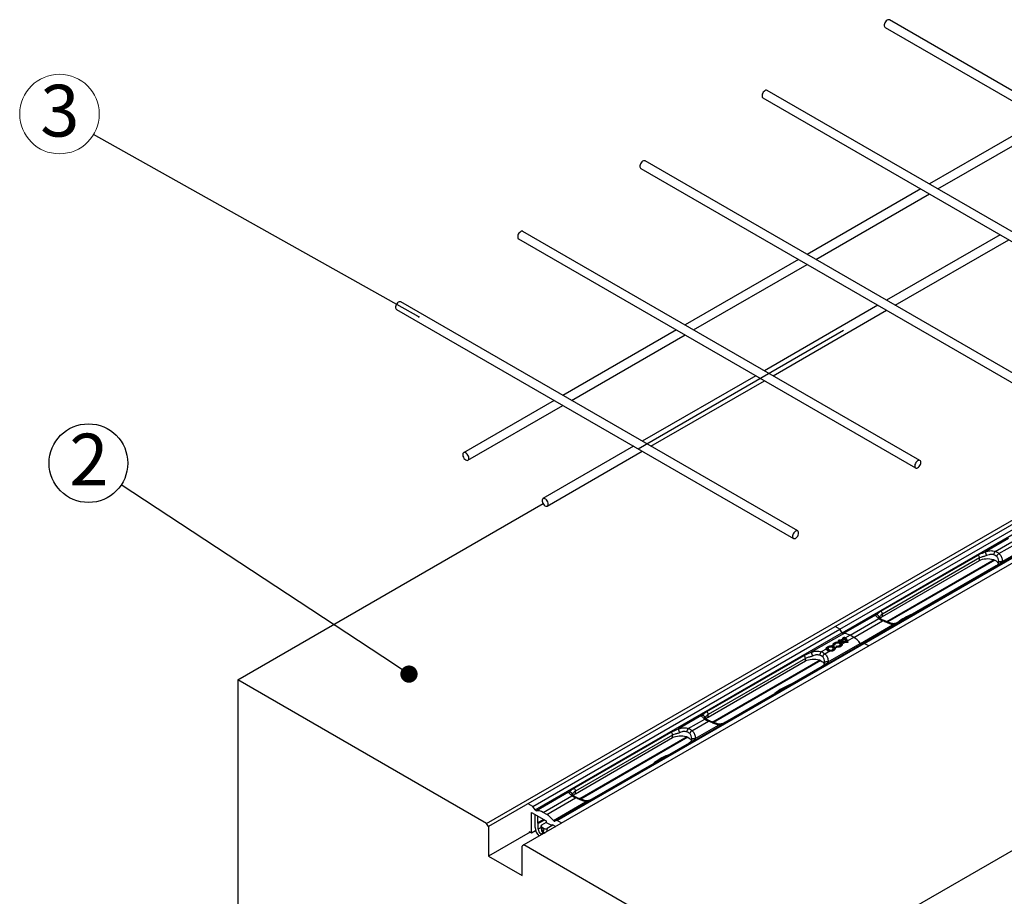
# Model space of a CAD drawing. Units: millimetres. Extents: x 262 to 5121, y -258 to 1227.
# Drawn here: x 262 to 832, y 556 to 1063 of the extents above; entities that cross this region are included whole.
import ezdxf

# ---------------------------------------------------------------- set-up
doc = ezdxf.new("R2010")
doc.units = ezdxf.units.MM
doc.header["$LTSCALE"] = 0.25
doc.styles.add('SLDTEXTSTYLE0', font='arial.ttf', dxfattribs={"width": 0.948})
doc.dimstyles.new('SLDDIMSTYLE5', dxfattribs={"dimtxt": 0, "dimasz": 1, "dimexe": 0, "dimexo": 0.0625, "dimgap": 0, "dimtad": 0, "dimtih": 1, "dimtoh": 1, "dimdec": 0, "dimrnd": 1e-09, "dimzin": 0, "dimdsep": 46, "dimtxsty": 'Standard', "dimblk1": 'DOT', "dimblk2": 'DOT', "dimsah": 1, "dimcen": 0.09, "dimadec": 0, "dimazin": 0, "dimtfac": 1, "dimtdec": 0, "dimtofl": 0, "dimtmove": 0, "dimatfit": 3, "dimldrblk": 'DOT', "dimfxl": 1, "dimfrac": 2, "dimtolj": 1, "dimtzin": 0, "dimarcsym": 0})

# ---------------------------------------------------------------- blocks, each defined once
blk = doc.blocks.new('_DOT')
at = {"color": 0, "linetype": 'ByBlock', "lineweight": -2}
blk.add_line((-0.5, 0), (-1, 0), dxfattribs=at)
at = {"color": 0, "linetype": 'ByBlock', "const_width": 0.5}
blk.add_lwpolyline([(-0.25, 0, 1), (0.25, 0, 1)], format="xyb", close=True, dxfattribs=at)
blk = doc.blocks.new('SW_NOTE_11')
at = {"color": 0, "linetype": 'Continuous', "lineweight": 0}
blk.add_circle((-1.977, 1.182), 2.304, dxfattribs=at)
at = {"color": 0, "linetype": 'Continuous', "lineweight": 0, "insert": (-1.957, 2.876), "char_height": 3, "attachment_point": 2, "style": 'SLDTEXTSTYLE0'}
blk.add_mtext('3', dxfattribs=at)

msp = doc.modelspace()

# ---------------------------------------------------------------- linework, layer by layer
at = {"linetype": 'Continuous', "lineweight": -3}
for p, q in [((994.88, 930.49), (765.07, 1063.15)), ((762.57, 1058.82), (992.38, 926.16)), ((924.17, 889.67), (694.36, 1022.33)), ((691.86, 1018), (921.67, 885.34)), ((853.92, 1006.09), (788.21, 968.15)), ((793.21, 965.27), (858.92, 1003.2)), ((853.45, 848.85), (623.65, 981.51)), ((621.15, 977.18), (850.96, 844.52)), ((783.21, 965.27), (717.5, 927.33)), ((722.5, 924.45), (788.21, 962.38)), ((782.74, 808.03), (552.93, 940.69)), ((550.43, 936.36), (780.24, 803.7)), ((829.17, 938.73), (763.46, 900.8)), ((768.46, 897.91), (834.17, 935.85)), ((712.5, 924.45), (646.79, 886.51)), ((651.79, 883.62), (717.5, 921.56)), ((479.72, 895.54), (709.53, 762.88)), ((712.03, 767.21), (482.22, 899.87)), ((758.46, 897.91), (692.75, 859.98)), ((697.75, 857.09), (763.46, 895.03)), ((641.79, 883.62), (576.08, 845.69)), ((581.08, 842.8), (646.79, 880.74)), ((687.75, 857.09), (622.04, 819.16)), ((627.04, 816.27), (692.75, 854.2)), ((571.08, 842.8), (518.61, 812.52)), ((521.11, 808.19), (576.08, 839.92)), ((617.04, 816.27), (564.58, 785.98)), ((567.08, 781.65), (622.04, 813.38))]:
    msp.add_line(p, q, dxfattribs=at)
at = {"color": 9, "linetype": 'Continuous', "lineweight": -3, "true_color": 0xc7c8ca}
for p, q in [((531.94, 597.85), (1277.94, 1028.51)), ((1279, 1026.67), (533, 596.01)), ((1299.51, 1016.06), (553.51, 585.4)), ((697.58, 502.23), (1443.58, 932.89)), ((619.6, 814.8), (738.46, 883.42)), ((736.3, 710.31), (913.96, 812.87)), ((737.69, 708.3), (915.27, 810.82)), ((926.7, 804.22), (749.12, 701.7)), ((750.44, 702.15), (928.1, 804.71)), ((387.87, 681.02), (564.62, 783.06)), ((833.99, 762.89), (820.62, 755.17)), ((826.35, 755.36), (835.92, 760.89)), ((828.47, 754.14), (838.04, 759.66)), ((760.21, 720.81), (816.43, 753.26)), ((830.4, 749.53), (843.77, 757.25)), ((817.26, 751.59), (761.04, 719.13)), ((761.04, 717.66), (817.26, 750.11)), ((825.69, 750.49), (763.65, 714.67)), ((826.09, 750.31), (764.08, 714.51)), ((826.76, 746.97), (770.55, 714.51)), ((827.28, 747), (771.07, 714.54)), ((817.26, 750.11), (817.26, 751.59)), ((817.26, 750.11), (818.08, 750.51)), ((818.08, 750.51), (819, 750.83)), ((819, 750.83), (820, 751.05)), ((820, 751.05), (821.05, 751.18)), ((821.05, 751.18), (822.12, 751.21)), ((822.12, 751.21), (823.19, 751.13)), ((823.19, 751.13), (824.22, 750.95)), ((824.22, 750.95), (825.18, 750.68)), ((825.18, 750.68), (826.06, 750.32)), ((826.06, 750.32), (826.82, 749.88)), ((826.82, 749.88), (827.44, 749.38)), ((827.44, 749.38), (827.91, 748.82)), ((827.91, 748.82), (828.22, 748.23)), ((828.22, 748.23), (828.22, 748.21)), ((828.33, 748.96), (828.37, 749.1)), ((828.33, 748.9), (828.33, 748.96)), ((828.37, 749.1), (828.49, 749.27)), ((828.49, 749.27), (828.7, 749.43)), ((828.7, 749.43), (828.98, 749.54)), ((828.98, 749.54), (829.31, 749.61)), ((829.31, 749.61), (829.67, 749.63)), ((829.67, 749.63), (830.04, 749.6)), ((830.04, 749.6), (830.4, 749.53)), ((757.09, 718.5), (738.52, 707.77)), ((761.04, 717.66), (761.04, 719.13)), ((742.31, 706.84), (759.02, 716.49)), ((744.43, 705.62), (761.14, 715.27)), ((748.3, 702.13), (766.87, 712.85)), ((766.81, 713.53), (766.72, 713.6)), ((766.86, 713.37), (766.81, 713.53)), ((766.89, 713.14), (766.86, 713.37)), ((766.87, 712.85), (766.89, 713.14)), ((558.64, 607.75), (736.3, 710.31)), ((560.03, 605.74), (737.61, 708.25)), ((738.44, 707.73), (719.86, 697)), ((736.3, 710.31), (733.64, 711.84)), ((737.69, 708.3), (736.3, 710.31)), ((736.3, 710.31), (737.61, 708.25)), ((742.31, 706.84), (739.61, 705.28)), ((744.43, 705.62), (742.31, 706.84)), ((749.04, 701.66), (571.46, 599.14)), ((572.78, 599.59), (750.44, 702.15)), ((729.64, 691.36), (748.22, 702.08)), ((732.47, 701.17), (731.54, 700.63)), ((732.69, 701.49), (732.58, 701.23)), ((732.61, 701.06), (732.59, 701.1)), ((733, 701.84), (732.69, 701.49)), ((733.35, 701.12), (732.78, 701.03)), ((732.78, 701.03), (732.78, 701.03)), ((732.78, 701.03), (732.79, 701.03)), ((732.79, 701.03), (732.79, 701.02)), ((732.79, 701.02), (732.8, 701.01)), ((733.36, 701.1), (732.8, 701.01)), ((733.45, 702.13), (733, 701.84)), ((733.35, 701.12), (733.35, 701.12)), ((733.35, 701.12), (733.35, 701.12)), ((733.35, 701.12), (733.36, 701.11)), ((733.36, 701.11), (733.36, 701.1)), ((733.41, 701.11), (733.36, 701.1)), ((733.39, 701.33), (733.39, 701.13)), ((733.45, 701.12), (733.41, 701.11)), ((734.02, 702.34), (733.45, 702.13)), ((733.48, 701.14), (733.45, 701.12)), ((733.51, 701.16), (733.48, 701.14)), ((733.53, 701.18), (733.51, 701.16)), ((733.55, 701.21), (733.53, 701.18)), ((733.54, 701.26), (733.55, 701.24)), ((733.55, 701.24), (733.55, 701.21)), ((734.25, 702.19), (733.75, 701.9)), ((734.66, 702.45), (734.02, 702.34)), ((734.19, 702.18), (734.18, 702.17)), ((734.18, 702.17), (734.18, 702.16)), ((734.2, 702.2), (734.19, 702.2)), ((734.19, 702.2), (734.19, 702.18)), ((734.21, 702.21), (734.2, 702.2)), ((734.22, 702.21), (734.21, 702.21)), ((734.24, 702.2), (734.22, 702.21)), ((734.25, 702.19), (734.24, 702.2)), ((734.72, 702.3), (734.25, 702.19)), ((735.33, 702.46), (734.66, 702.45)), ((735.24, 702.32), (734.72, 702.3)), ((735.73, 702.23), (735.24, 702.32)), ((735.99, 702.37), (735.33, 702.46)), ((736.34, 703.4), (735.52, 702.93)), ((735.66, 703.88), (736.08, 704.12)), ((736.34, 703.4), (735.67, 703.7)), ((736.15, 702.06), (735.73, 702.23)), ((735.76, 703.73), (735.74, 703.71)), ((736.17, 703.96), (735.76, 703.73)), ((736.37, 700.97), (735.87, 700.68)), ((736.17, 703.71), (735.94, 703.58)), ((736.57, 702.17), (735.99, 702.37)), ((736.45, 701.82), (736.15, 702.06)), ((736.17, 703.71), (736.17, 703.96)), ((736.64, 703.86), (736.35, 703.99)), ((736.35, 703.99), (736.35, 703.71)), ((736.37, 700.97), (736.56, 701.24)), ((736.43, 704.14), (736.71, 704.02)), ((736.59, 701.54), (736.45, 701.82)), ((736.69, 701.12), (736.48, 700.83)), ((736.56, 701.24), (736.59, 701.54)), ((737.05, 701.9), (736.57, 702.17)), ((736.72, 700.96), (736.59, 700.65)), ((736.64, 703.56), (736.64, 703.86)), ((736.72, 701.33), (736.69, 701.12)), ((736.71, 704.02), (738.52, 705.06)), ((736.72, 701.03), (736.72, 701.33)), ((736.72, 701.03), (736.72, 700.96)), ((738.61, 704.9), (736.81, 703.86)), ((738.61, 704.61), (736.81, 703.57)), ((736.81, 703.86), (736.81, 703.57)), ((737.38, 701.56), (737.05, 701.9)), ((737.54, 701.18), (737.38, 701.56)), ((737.5, 703.56), (737.5, 703.26)), ((737.56, 701.03), (737.54, 701.18)), ((739.08, 704.55), (737.56, 703.67)), ((737.57, 703.5), (737.57, 703.19)), ((739.15, 704.54), (737.63, 703.67)), ((739.33, 702.68), (737.64, 701.7)), ((738.26, 705.39), (738.68, 705.62)), ((738.52, 705.06), (738.26, 705.2)), ((738.3, 705.21), (738.32, 705.2)), ((738.77, 705.47), (738.36, 705.23)), ((738.36, 705.23), (738.36, 705.15)), ((738.77, 705.21), (738.51, 705.06)), ((738.61, 704.61), (738.61, 704.9)), ((738.65, 704.66), (738.65, 704.95)), ((738.77, 705.21), (738.77, 705.47)), ((738.95, 705.49), (738.95, 705.21)), ((739.51, 705.14), (738.95, 705.49)), ((739.03, 705.64), (739.61, 705.28)), ((740.7, 702.58), (739.33, 702.68)), ((739.82, 702.79), (739.82, 703.1)), ((739.82, 703.1), (739.85, 703.1)), ((739.85, 702.79), (739.82, 702.79)), ((739.85, 703.1), (739.87, 703.1)), ((739.87, 702.79), (739.85, 702.79)), ((739.87, 703.1), (739.9, 703.11)), ((739.9, 702.8), (739.87, 702.79)), ((739.9, 703.11), (739.92, 703.12)), ((739.92, 702.81), (739.9, 702.8)), ((739.92, 703.12), (739.94, 703.13)), ((739.94, 702.82), (739.92, 702.81)), ((739.94, 703.13), (739.95, 703.14)), ((739.95, 702.84), (739.94, 702.82)), ((739.95, 703.16), (739.96, 703.17)), ((739.95, 703.14), (739.95, 703.16)), ((739.96, 702.86), (739.95, 702.85)), ((739.95, 702.85), (739.95, 702.84)), ((739.96, 702.86), (739.96, 703.17)), ((740.79, 702.81), (740.74, 703.44)), ((740.81, 702.63), (740.79, 702.81)), ((744.43, 705.62), (740.86, 703.56)), ((740.86, 703.56), (740.94, 702.72)), ((749.04, 701.66), (750.44, 702.15)), ((750.44, 702.15), (749.12, 701.7)), ((753.09, 700.62), (750.44, 702.15)), ((728.5, 698.87), (725.59, 697.19)), ((730.62, 697.65), (727.71, 695.97)), ((728.76, 699.26), (728.6, 698.91)), ((729.09, 699.6), (728.76, 699.26)), ((729.57, 699.88), (729.09, 699.6)), ((729.41, 699.04), (729.41, 698.73)), ((729.41, 698.73), (729.42, 698.69)), ((729.42, 698.69), (729.53, 698.38)), ((729.43, 698.92), (729.45, 699.24)), ((729.58, 698.62), (729.43, 698.92)), ((729.45, 699.24), (729.66, 699.54)), ((729.53, 698.38), (729.81, 698.11)), ((729.58, 699.33), (729.55, 699.03)), ((729.55, 699.03), (729.69, 698.75)), ((730.16, 700.07), (729.57, 699.88)), ((729.77, 699.61), (729.58, 699.33)), ((729.9, 698.36), (729.58, 698.62)), ((729.69, 698.75), (729.99, 698.51)), ((730.27, 699.9), (729.77, 699.61)), ((729.81, 698.11), (730.23, 697.9)), ((730.35, 698.17), (729.9, 698.36)), ((729.99, 698.51), (730.41, 698.34)), ((730.83, 700.16), (730.16, 700.07)), ((730.21, 699.89), (730.22, 699.9)), ((730.21, 699.87), (730.21, 699.89)), ((730.21, 699.86), (730.21, 699.87)), ((730.22, 699.9), (730.23, 699.91)), ((730.23, 699.91), (730.24, 699.91)), ((730.23, 697.9), (730.74, 697.79)), ((730.24, 699.91), (730.25, 699.91)), ((730.25, 699.91), (730.26, 699.91)), ((730.26, 699.91), (730.27, 699.9)), ((730.75, 700.01), (730.27, 699.9)), ((730.89, 698.08), (730.35, 698.17)), ((730.41, 698.34), (730.9, 698.25)), ((730.63, 697.67), (730.62, 697.66)), ((730.62, 697.66), (730.62, 697.65)), ((730.64, 697.66), (730.63, 697.67)), ((730.63, 697.67), (730.63, 697.67)), ((730.63, 697.67), (730.63, 697.67)), ((730.64, 697.65), (730.64, 697.66)), ((730.64, 697.63), (730.64, 697.65)), ((730.64, 697.62), (730.64, 697.63)), ((730.74, 697.79), (731.29, 697.77)), ((731.26, 700.02), (730.75, 700.01)), ((731.51, 700.15), (730.83, 700.16)), ((731.44, 698.1), (730.89, 698.08)), ((730.9, 698.25), (731.41, 698.27)), ((731.75, 699.94), (731.26, 700.02)), ((731.29, 697.77), (731.81, 697.87)), ((731.41, 698.27), (731.89, 698.38)), ((731.96, 698.22), (731.44, 698.1)), ((732.15, 700.03), (731.51, 700.15)), ((732.17, 699.77), (731.75, 699.94)), ((731.81, 697.87), (732.26, 698.05)), ((732.39, 698.67), (731.89, 698.38)), ((732.72, 699.82), (732.15, 700.03)), ((732.47, 699.53), (732.17, 699.77)), ((732.39, 698.67), (732.59, 698.95)), ((732.61, 699.24), (732.47, 699.53)), ((732.71, 698.83), (732.5, 698.53)), ((732.59, 698.95), (732.61, 699.24)), ((732.75, 699.04), (732.71, 698.83)), ((733.17, 699.52), (732.72, 699.82)), ((732.75, 698.73), (732.75, 699.04)), ((733.46, 699.17), (733.17, 699.52)), ((733.58, 698.78), (733.46, 699.17)), ((733.58, 698.73), (733.58, 698.78)), ((734.6, 699.94), (733.66, 699.4)), ((734.32, 700.13), (734.47, 700.46)), ((734.32, 700.1), (734.32, 700.13)), ((734.32, 700.07), (734.32, 700.1)), ((734.33, 700.04), (734.32, 700.07)), ((734.35, 700.02), (734.33, 700.04)), ((734.38, 699.99), (734.35, 700.02)), ((734.42, 699.97), (734.38, 699.99)), ((734.47, 699.96), (734.42, 699.97)), ((734.6, 700.34), (734.44, 700.01)), ((734.51, 699.95), (734.47, 699.96)), ((734.51, 699.95), (734.52, 699.96)), ((734.52, 699.96), (734.52, 699.97)), ((734.52, 699.97), (734.53, 699.97)), ((734.61, 699.96), (734.53, 699.97)), ((734.53, 699.97), (734.53, 699.97)), ((734.6, 700.03), (734.57, 699.97)), ((734.6, 700.03), (734.6, 700.34)), ((734.6, 699.95), (734.6, 699.96)), ((734.6, 699.96), (734.61, 699.96)), ((734.6, 699.94), (734.6, 699.95)), ((734.61, 699.96), (734.61, 699.96)), ((734.74, 700.39), (734.74, 700.08)), ((735.3, 700.07), (734.74, 700.08)), ((735.84, 700.18), (735.3, 700.07)), ((736.28, 700.37), (735.84, 700.18)), ((736.59, 700.65), (736.28, 700.37)), ((659.45, 662.64), (715.67, 695.09)), ((716.5, 693.42), (660.28, 660.97)), ((660.28, 659.49), (716.5, 691.94)), ((724.93, 692.32), (662.89, 656.5)), ((725.32, 692.14), (663.31, 656.34)), ((716.5, 691.94), (716.5, 693.42)), ((716.5, 691.94), (717.32, 692.34)), ((717.32, 692.34), (718.24, 692.66)), ((718.24, 692.66), (719.24, 692.89)), ((719.24, 692.89), (720.29, 693.01)), ((720.29, 693.01), (721.36, 693.04)), ((721.36, 693.04), (722.43, 692.96)), ((722.43, 692.96), (723.46, 692.78)), ((723.46, 692.78), (724.42, 692.51)), ((724.42, 692.51), (725.29, 692.15)), ((725.29, 692.15), (726.05, 691.71)), ((726.05, 691.71), (726.68, 691.21)), ((726.68, 691.21), (727.15, 690.65)), ((727.15, 690.65), (727.45, 690.06)), ((727.45, 690.06), (727.46, 690.04)), ((727.61, 690.93), (727.57, 690.79)), ((727.57, 690.79), (727.57, 690.73)), ((727.73, 691.11), (727.61, 690.93)), ((727.94, 691.26), (727.73, 691.11)), ((728.22, 691.37), (727.94, 691.26)), ((728.55, 691.44), (728.22, 691.37)), ((728.91, 691.46), (728.55, 691.44)), ((729.28, 691.43), (728.91, 691.46)), ((729.64, 691.36), (729.28, 691.43)), ((726, 688.8), (669.78, 656.35)), ((726.52, 688.83), (670.3, 656.37)), ((387.87, 681.02), (387.87, 208.25)), ((531.94, 597.85), (387.87, 681.02)), ((656.33, 660.33), (642.96, 652.61)), ((648.69, 652.8), (658.26, 658.32)), ((650.81, 651.57), (660.38, 657.1)), ((660.28, 659.49), (660.28, 660.97)), ((665.96, 655.43), (666.04, 655.36)), ((582.55, 618.25), (638.77, 650.7)), ((652.74, 646.97), (666.11, 654.68)), ((666.04, 655.36), (666.1, 655.2)), ((666.1, 655.2), (666.12, 654.97)), ((666.12, 654.97), (666.11, 654.68)), ((639.6, 649.03), (583.38, 616.57)), ((583.38, 615.1), (639.6, 647.55)), ((648.03, 647.93), (585.99, 612.11)), ((648.42, 647.75), (586.42, 611.95)), ((649.1, 644.41), (592.89, 611.95)), ((649.62, 644.43), (593.41, 611.98)), ((639.6, 647.55), (639.6, 649.03)), ((639.6, 647.55), (640.42, 647.95)), ((640.42, 647.95), (641.34, 648.27)), ((641.34, 648.27), (642.34, 648.49)), ((642.34, 648.49), (643.39, 648.62)), ((643.39, 648.62), (644.46, 648.65)), ((644.46, 648.65), (645.53, 648.57)), ((645.53, 648.57), (646.56, 648.39)), ((646.56, 648.39), (647.52, 648.12)), ((647.52, 648.12), (648.4, 647.76)), ((648.4, 647.76), (649.15, 647.32)), ((649.15, 647.32), (649.78, 646.82)), ((649.78, 646.82), (650.25, 646.26)), ((650.25, 646.26), (650.56, 645.67)), ((650.56, 645.67), (650.56, 645.65)), ((650.67, 646.4), (650.71, 646.53)), ((650.67, 646.34), (650.67, 646.4)), ((650.71, 646.53), (650.83, 646.71)), ((650.83, 646.71), (651.04, 646.86)), ((651.04, 646.86), (651.32, 646.98)), ((651.32, 646.98), (651.65, 647.05)), ((651.65, 647.05), (652.01, 647.07)), ((652.01, 647.07), (652.38, 647.04)), ((652.38, 647.04), (652.74, 646.97)), ((579.43, 615.94), (560.85, 605.21)), ((583.38, 615.1), (583.38, 616.57)), ((564.65, 604.28), (581.36, 613.93)), ((566.77, 603.06), (583.48, 612.71)), ((570.64, 599.57), (589.21, 610.29)), ((589.15, 610.97), (589.06, 611.03)), ((589.2, 610.81), (589.15, 610.97)), ((589.23, 610.58), (589.2, 610.81)), ((589.21, 610.29), (589.23, 610.58)), ((558.64, 607.75), (555.98, 609.28)), ((557.87, 604.25), (566.36, 599.35)), ((557.87, 592.43), (557.87, 604.25)), ((560.03, 605.74), (558.64, 607.75)), ((566.77, 603.06), (564.65, 604.28)), ((560.05, 595.54), (560.05, 602.99)), ((561.46, 602.18), (561.46, 597.95)), ((565.12, 600.07), (561.46, 597.95)), ((565.48, 599.86), (561.82, 597.75)), ((566.51, 598.48), (563.71, 596.86)), ((566.36, 599.35), (566.51, 598.48)), ((566.51, 598.48), (569.8, 596.58)), ((572.78, 599.59), (571.46, 599.14)), ((575.43, 598.06), (572.78, 599.59)), ((533, 596.01), (531.94, 597.85)), ((533, 596.01), (533, 578.87)), ((557.18, 592.83), (533, 578.87)), ((556.48, 593.24), (557.87, 592.43)), ((557.87, 592.43), (560.31, 593.84)), ((561.46, 597.95), (561.82, 597.75)), ((561.82, 594.52), (561.82, 597.75)), ((563.47, 595.47), (561.82, 594.52)), ((563.35, 596.29), (563.71, 593.73)), ((563.72, 595.83), (565.21, 594.97)), ((563.72, 595.83), (564.07, 593.39)), ((564.07, 593.39), (564.87, 592.92)), ((564.32, 592.82), (565.13, 592.35)), ((564.87, 592.92), (565.21, 594.97)), ((567, 594.96), (566.67, 593)), ((569.8, 596.58), (567, 594.96)), ((569.8, 596.58), (569.9, 597.31)), ((569.9, 597.31), (572.02, 596.09)), ((562.11, 590.64), (562.34, 590.5)), ((563.28, 591.67), (564.8, 592.54)), ((563.74, 591.31), (563.28, 591.67)), ((565.13, 592.35), (565.28, 592.28)), ((565.28, 592.28), (565.37, 592.25)), ((553.51, 585.4), (552.45, 584.79)), ((552.45, 567.64), (552.45, 584.79)), ((697.58, 502.23), (553.51, 585.4)), ((533, 578.87), (552.45, 567.64))]:
    msp.add_line(p, q, dxfattribs=at)
at = {"linetype": 'Continuous', "lineweight": -3, "flags": 128}
for points in [[(765.07, 1063.15), (765.02, 1063.18), (764.63, 1063.27), (764.18, 1063.2), (763.7, 1062.96), (763.22, 1062.57), (762.8, 1062.07), (762.45, 1061.49), (762.2, 1060.87), (762.07, 1060.26), (762.07, 1059.7), (762.2, 1059.24), (762.45, 1058.91), (762.57, 1058.82)], [(694.36, 1022.33), (694.31, 1022.36), (693.92, 1022.45), (693.47, 1022.38), (692.99, 1022.14), (692.51, 1021.75), (692.09, 1021.25), (691.73, 1020.67), (691.48, 1020.05), (691.35, 1019.44), (691.35, 1018.88), (691.48, 1018.42), (691.73, 1018.09), (691.86, 1018)], [(623.65, 981.51), (623.6, 981.54), (623.21, 981.63), (622.75, 981.56), (622.27, 981.32), (621.8, 980.93), (621.38, 980.43), (621.02, 979.85), (620.77, 979.23), (620.64, 978.62), (620.64, 978.06), (620.77, 977.6), (621.02, 977.27), (621.15, 977.18)], [(552.93, 940.69), (552.89, 940.72), (552.5, 940.81), (552.04, 940.73), (551.56, 940.5), (551.09, 940.11), (550.67, 939.61), (550.31, 939.03), (550.06, 938.41), (549.93, 937.8), (549.93, 937.24), (550.06, 936.78), (550.31, 936.45), (550.43, 936.36)], [(482.22, 899.87), (482.18, 899.9), (481.79, 899.99), (481.33, 899.91), (480.85, 899.68), (480.38, 899.29), (479.95, 898.79), (479.6, 898.2), (479.35, 897.59), (479.22, 896.98), (479.22, 896.42), (479.35, 895.96), (479.6, 895.63), (479.72, 895.54)], [(521.63, 809.33), (521.57, 809.92), (521.38, 810.54), (521.07, 811.15), (520.68, 811.69), (520.22, 812.14), (519.74, 812.46), (519.27, 812.62), (518.85, 812.61), (518.49, 812.43), (518.24, 812.1), (518.11, 811.64), (518.11, 811.08), (518.24, 810.47), (518.49, 809.86), (518.85, 809.27), (519.27, 808.77), (519.74, 808.38), (520.22, 808.15), (520.68, 808.07), (521.07, 808.16), (521.38, 808.42), (521.57, 808.82), (521.63, 809.33)], [(783.26, 806.88), (783.2, 807.4), (783, 807.8), (782.7, 808.05), (782.31, 808.14), (781.85, 808.07), (781.37, 807.83), (780.9, 807.44), (780.47, 806.94), (780.12, 806.36), (779.87, 805.74), (779.74, 805.13), (779.74, 804.57), (779.87, 804.11), (780.12, 803.78), (780.47, 803.61), (780.9, 803.6), (781.37, 803.76), (781.85, 804.07), (782.31, 804.52), (782.7, 805.07), (783, 805.67), (783.2, 806.29), (783.26, 806.88)], [(567.59, 782.8), (567.53, 783.39), (567.34, 784.01), (567.03, 784.61), (566.64, 785.16), (566.19, 785.61), (565.71, 785.92), (565.23, 786.08), (564.81, 786.07), (564.46, 785.9), (564.21, 785.57), (564.08, 785.11), (564.08, 784.55), (564.21, 783.94), (564.46, 783.32), (564.81, 782.74), (565.23, 782.24), (565.71, 781.85), (566.19, 781.61), (566.64, 781.54), (567.03, 781.63), (567.34, 781.89), (567.53, 782.29), (567.59, 782.8)], [(712.55, 766.06), (712.49, 766.58), (712.29, 766.98), (711.99, 767.23), (711.6, 767.32), (711.14, 767.25), (710.66, 767.01), (710.19, 766.62), (709.76, 766.12), (709.41, 765.54), (709.16, 764.92), (709.03, 764.31), (709.03, 763.75), (709.16, 763.29), (709.41, 762.96), (709.76, 762.79), (710.19, 762.78), (710.66, 762.94), (711.14, 763.25), (711.6, 763.7), (711.99, 764.25), (712.29, 764.85), (712.49, 765.47), (712.55, 766.06)]]:
    msp.add_lwpolyline(points, dxfattribs=at)
at = {"linetype": 'Continuous', "lineweight": -3}
msp.add_lwpolyline([(478.67, 689.84), (320.49, 793.97)], dxfattribs=at)
at = {"color": 0, "linetype": 'Continuous', "lineweight": -3}
msp.add_circle((301.47, 806.49), 22.78, dxfattribs=at)
at = {"color": 9, "linetype": 'Continuous', "lineweight": -3, "true_color": 0xc7c8ca}
for centre, radius, start, end in [((814.91, 751.47), 2.35, 2.9303, 49.8184), ((825.87, 755.6), 5.26, 184.6305, 210.2186), ((828.32, 753.35), 2.81, 134.4009, 178.6499), ((823.36, 747.71), 6.1, 50.6164, 69.389), ((823.71, 748.33), 7.51, 50.6164, 69.389), ((829.23, 752.29), 2, 112.1271, 175.9921), ((827.05, 746.41), 0.625, 68.617, 117.8521), ((757.65, 717.08), 1.52, 9.2515, 111.379), ((758.7, 719.01), 2.35, 2.9303, 49.8184), ((788.48, 691.37), 29.45, 110.0282, 128.9634), ((759.44, 715.66), 0.929, 53.5994, 116.8179), ((763.79, 722.3), 7.51, 230.6164, 249.389), ((763.16, 713.77), 4.43, 118.5878, 140.5506), ((761.56, 714.91), 0.548, 74.8164, 138.8154), ((770.84, 713.96), 0.624, 68.5897, 118.3437), ((733.4, 701.46), 0.973, 197.2318, 200.1945), ((732.49, 701.06), 0.109, 22.8831, 100.0049), ((732.72, 701.29), 0.287, 215.68, 285.344), ((732.51, 701.01), 0.107, 25.6451, 101.1625), ((734.04, 701.33), 0.648, 128.5684, 196.3599), ((733.55, 701.13), 0.13, 92.9555, 173.7459), ((734.12, 701.43), 0.599, 128.5684, 196.3599), ((733.71, 701.84), 0.0721, 61.5911, 180.6115), ((736.19, 702.75), 0.693, 165.5164, 179.9841), ((735.54, 700.49), 2.26, 28.9095, 91.0958), ((735.57, 700.55), 2.37, 28.9095, 91.0958), ((735.57, 703.72), 0.188, 2.1948, 61.5841), ((735.71, 703.65), 0.0634, 67.8859, 125.4782), ((735.99, 703.96), 0.188, 2.1948, 61.5841), ((736.26, 703.54), 0.193, 63.3595, 117.3345), ((740.15, 712.59), 9.94, 247.5095, 265.3063), ((736.53, 703.99), 0.181, 124.4438, 182.7212), ((739.23, 708.92), 5.95, 241.0581, 244.1985), ((736.32, 700.81), 0.162, 4.3272, 70.1482), ((736.84, 703.86), 0.198, 128.1466, 181.085), ((736.72, 704.03), 0.194, 245.708, 297.1941), ((736.72, 703.74), 0.194, 245.708, 297.1941), ((736.62, 703.85), 0.19, 2.4463, 59.229), ((737.63, 703.56), 0.125, 119.9973, 180), ((737.58, 703.58), 0.0759, 189.1157, 262.1577), ((737.58, 703.27), 0.0759, 189.1157, 262.1577), ((737.65, 701.57), 0.129, 92.3104, 173.7086), ((737.59, 703.61), 0.0629, 54.3824, 114.3071), ((737.83, 703.5), 0.267, 140.7016, 179.1396), ((740.29, 712.24), 9.16, 252.6704, 267.0206), ((740.29, 711.94), 9.16, 252.6704, 267.0206), ((740.3, 712.22), 8.96, 252.6704, 267.0206), ((738.17, 705.22), 0.188, 2.1948, 61.5841), ((738.3, 705.15), 0.0673, 65.8963, 123.3418), ((738.56, 705), 0.0717, 61.6797, 120.7641), ((738.42, 704.9), 0.19, 2.4463, 59.229), ((738.52, 704.95), 0.125, 0, 58.0181), ((738.59, 704.96), 0.0622, 294.0118, 354.6681), ((738.59, 704.66), 0.0622, 294.0118, 354.6681), ((738.59, 705.46), 0.188, 2.1948, 61.5841), ((738.86, 705.04), 0.192, 61.9216, 117.4462), ((739.13, 705.49), 0.176, 122.2029, 182.2455), ((737.51, 702.2), 3.34, 8.9227, 64.4178), ((739.15, 704.44), 0.125, 43.7145, 119.9973), ((739.11, 704.49), 0.0629, 54.3824, 114.3071), ((739.18, 704.46), 0.0857, 47.8022, 112.5012), ((737.42, 702.8), 2.45, 11.1455, 45.3653), ((739.18, 704.48), 0.0719, 357.8769, 42.7869), ((737.49, 702.69), 2.51, 11.1455, 45.3653), ((739.68, 705.13), 0.171, 114.2958, 176.295), ((737.57, 702.44), 3.32, 17.5771, 54.3443), ((737.64, 702.54), 3.38, 17.5771, 54.3443), ((741.07, 703.1), 1.25, 171.9965, 180.0103), ((739.85, 703.16), 0.11, 14.6061, 98.6256), ((739.83, 703.17), 0.125, 0, 9.6012), ((740.66, 702.59), 0.0439, 351.087, 29.8379), ((740.86, 703.43), 0.127, 91.3843, 173.6628), ((740.92, 702.61), 0.112, 78.0952, 171.4284), ((725.11, 697.43), 5.26, 184.6305, 210.2186), ((727.55, 695.18), 2.81, 134.4009, 178.6499), ((722.95, 690.16), 7.51, 50.6164, 69.389), ((728.46, 694.12), 2, 112.1271, 175.9921), ((730.57, 700.02), 2.37, 208.9095, 271.0958), ((728.52, 698.77), 0.102, 5.5301, 102.4955), ((729.73, 699.54), 0.0721, 61.5911, 180.6115), ((732.21, 700.46), 0.693, 165.5164, 179.9841), ((731.56, 698.2), 2.26, 28.9095, 91.0958), ((731.59, 698.26), 2.37, 28.9095, 91.0958), ((731.71, 698.21), 0.248, 1.1046, 42.6465), ((731.95, 698.79), 0.801, 292.8486, 355.8313), ((732.34, 698.52), 0.162, 4.3272, 70.1482), ((733.67, 699.28), 0.129, 92.3104, 173.7086), ((734.31, 700), 0.136, 6.0231, 83.9752), ((734.7, 700.28), 0.289, 77.7067, 141.9658), ((734.46, 700.32), 0.136, 6.0231, 83.9752), ((735.05, 704.3), 4.38, 263.0158, 264.1027), ((734.71, 700.25), 0.145, 77.7067, 141.9658), ((734.71, 699.94), 0.145, 77.7067, 141.9658), ((734.58, 699.94), 0.0324, 356.9398, 40.9235), ((735.38, 700.39), 0.641, 164.3196, 179.9736), ((735.06, 703.09), 2.72, 263.2743, 288.7486), ((735.06, 703.06), 2.52, 263.2743, 288.7486), ((735.68, 700.51), 0.248, 1.1046, 42.6465), ((714.15, 693.3), 2.35, 2.9303, 49.8184), ((722.6, 689.54), 6.1, 50.6164, 69.389), ((726.29, 688.24), 0.625, 68.617, 117.8521), ((718.46, 649.3), 30.87, 110.433, 129.5617), ((657.93, 660.84), 2.35, 2.9303, 49.8184), ((656.88, 658.92), 1.52, 9.2524, 111.379), ((658.68, 657.47), 0.948, 54.2986, 116.1116), ((663.03, 664.13), 7.51, 230.6164, 249.389), ((662.4, 655.6), 4.43, 118.5878, 140.5506), ((660.79, 656.74), 0.548, 74.8255, 138.8142), ((670.08, 655.79), 0.624, 68.5916, 118.3101), ((637.25, 648.9), 2.35, 2.9303, 49.8184), ((648.21, 653.04), 5.26, 184.6305, 210.2186), ((650.66, 650.79), 2.81, 134.4009, 178.6499), ((645.7, 645.15), 6.1, 50.6164, 69.389), ((646.05, 645.77), 7.51, 50.6164, 69.389), ((651.56, 649.72), 2, 112.1271, 175.9921), ((649.39, 643.85), 0.625, 68.617, 117.8521), ((647.75, 608.47), 30.87, 110.433, 129.5617), ((579.99, 614.52), 1.52, 9.2515, 111.379), ((581.04, 616.45), 2.35, 2.9303, 49.8184), ((581.78, 613.1), 0.929, 53.5994, 116.8179), ((586.13, 619.74), 7.51, 230.6164, 249.389), ((585.5, 611.21), 4.43, 118.5878, 140.5506), ((583.9, 612.35), 0.548, 74.8164, 138.8154), ((593.18, 611.4), 0.624, 68.5897, 118.3437), ((567.9, 595.96), 7.86, 183.0236, 224.3277), ((565.72, 594.72), 3.91, 182.9073, 231.3092), ((564.95, 593.9), 1.25, 187.9879, 240.0027), ((564.17, 593.85), 0.473, 195.3528, 257.5404), ((564.66, 593.31), 0.599, 172.7442, 235.9436), ((565.9, 594.32), 1.73, 233.4955, 271.5828), ((565.48, 592.86), 0.616, 173.7012, 234.9867)]:
    msp.add_arc(centre, radius, start, end, dxfattribs=at)
for centre, major_axis, ratio, start_param, end_param in [((738.07, 708.65), (-0.473, 0.882), 0.597163, 1.700253, 2.947355), ((738.11, 708.67), (-0.525, 0.851), 0.556894, 1.665256, 2.912358), ((742.06, 698.53), (-4.73, 8.82), 0.597163, 5.516587, 6.088948), ((742.55, 698.82), (-5.25, 8.51), 0.556894, 5.481589, 6.053951), ((744.67, 697.59), (-5.25, 8.51), 0.556894, 4.909228, 5.481589), ((744.18, 697.31), (-4.73, 8.82), 0.597163, 4.944225, 5.516587), ((748.62, 702.56), (-0.473, 0.882), 0.597163, 1.802633, 3.049735), ((748.66, 702.58), (-0.525, 0.851), 0.556894, 1.767635, 3.014738), ((560.45, 606.11), (-0.525, 0.851), 0.556894, 1.665256, 2.912358), ((564.89, 596.26), (-5.25, 8.51), 0.556894, 5.481589, 6.053951), ((567.01, 595.03), (-5.25, 8.51), 0.556894, 4.909228, 5.481589), ((571, 600.02), (-0.525, 0.851), 0.556894, 1.767635, 3.014738), ((564.61, 596.34), (1.26, -0.02), 0.577152, 2.371497, 3.942293), ((566.1, 595.48), (1.26, -0.02), 0.577152, 3.942293, 5.513089)]:
    msp.add_ellipse(centre, major_axis=major_axis, ratio=ratio, start_param=start_param, end_param=end_param, dxfattribs=at)
for points, knots in [([(816.43, 753.26), (816.97, 753.55), (818, 754.1), (819.44, 754.65), (820.32, 755.04), (820.62, 755.17)], [0, 0, 0, 0, 0.424481, 0.801716, 1, 1, 1, 1]), ([(821.32, 752.95), (820.99, 752.82), (820.4, 752.6), (819.51, 752.39), (818.42, 752.12), (817.73, 751.8), (817.26, 751.59)], [0, 0, 0, 0, 0.226518, 0.412319, 0.60382, 1, 1, 1, 1]), ([(820.62, 755.17), (821.29, 755.39), (822.36, 755.73), (823.83, 755.85), (825.1, 755.78), (825.91, 755.51), (826.35, 755.36)], [0, 0, 0, 0, 0.3409018, 0.5452202, 0.7545154, 1, 1, 1, 1]), ([(825.51, 753.42), (825.2, 753.51), (824.61, 753.69), (823.69, 753.67), (822.6, 753.49), (821.81, 753.16), (821.32, 752.95)], [0, 0, 0, 0, 0.235363, 0.437357, 0.645784, 1, 1, 1, 1]), ([(828.35, 749.43), (828.35, 749.5), (828.37, 750.14), (828.18, 751.01), (827.73, 751.92), (827.4, 752.25), (827.23, 752.42)], [0, 0, 0, 0, 0.062405, 0.533144, 0.762062, 1, 1, 1, 1]), ([(828.47, 754.14), (828.72, 753.91), (829.22, 753.45), (829.76, 752.56), (830.15, 751.56), (830.37, 750.54), (830.39, 749.85), (830.4, 749.53)], [0, 0, 0, 0, 0.206967, 0.420328, 0.620896, 0.825811, 1, 1, 1, 1]), ([(828.33, 748.93), (828.32, 748.82), (828.29, 748.57), (828.2, 748.31), (828.08, 748.05), (827.87, 747.78), (827.5, 747.45), (827.12, 747.17), (826.83, 747.01), (826.75, 746.97)], [0, 0, 0, 0, 0.098831, 0.221567, 0.362439, 0.54988, 0.731521, 0.929485, 1, 1, 1, 1]), ([(830.4, 749.53), (830.26, 749.33), (829.84, 748.76), (828.84, 747.95), (827.85, 747.34), (827.28, 747)], [0, 0, 0, 0, 0.175724, 0.52317, 1, 1, 1, 1]), ([(828.34, 749.41), (828.35, 749.26), (828.36, 749.12), (828.33, 748.97), (828.33, 748.96)], [0, 0, 0, 0, 0.993477, 1, 1, 1, 1]), ([(757.09, 718.5), (757.24, 718.62), (757.66, 718.97), (758.66, 719.83), (759.64, 720.45), (760.21, 720.81)], [0, 0, 0, 0, 0.175724, 0.52317, 1, 1, 1, 1]), ([(759.02, 716.49), (758.78, 716.69), (758.28, 717.09), (757.73, 717.57), (757.35, 717.97), (757.13, 718.27), (757.1, 718.43), (757.09, 718.5)], [0, 0, 0, 0, 0.206967, 0.420328, 0.620896, 0.825811, 1, 1, 1, 1]), ([(761.04, 719.13), (760.81, 718.99), (760.35, 718.68), (759.86, 718.17), (759.5, 717.7), (759.26, 717.28), (759.2, 717.14), (759.16, 717.07)], [0, 0, 0, 0, 0.22059, 0.446935, 0.620204, 0.797711, 1, 1, 1, 1]), ([(760, 716.41), (759.89, 716.51), (759.61, 716.74), (759.33, 717.02), (759.14, 717.22), (759.07, 717.33), (759.07, 717.31), (759.08, 717.31)], [0, 0, 0, 0, 0.2068424, 0.4748924, 0.7037837, 0.9186011, 1, 1, 1, 1]), ([(761.69, 715.44), (761.56, 715.5), (761.17, 715.66), (760.61, 715.96), (760.21, 716.23), (760.03, 716.39), (759.99, 716.41)], [0, 0, 0, 0, 0.197092, 0.573165, 0.927305, 1, 1, 1, 1]), ([(766.87, 712.85), (766.21, 713.12), (765.14, 713.54), (763.66, 714.18), (762.39, 714.74), (761.58, 715.08), (761.14, 715.27)], [0, 0, 0, 0, 0.340902, 0.54522, 0.754515, 1, 1, 1, 1]), ([(766.72, 713.6), (766.45, 713.68), (765.83, 713.87), (764.84, 714.22), (763.84, 714.59), (762.9, 714.96), (762.19, 715.25), (761.8, 715.4), (761.7, 715.44)], [0, 0, 0, 0, 0.162872, 0.367993, 0.568768, 0.742902, 0.930381, 1, 1, 1, 1]), ([(770.54, 714.51), (770.51, 714.5), (770.3, 714.36), (769.77, 714.11), (768.99, 713.79), (768.16, 713.56), (767.44, 713.49), (766.96, 713.52), (766.77, 713.59), (766.73, 713.6)], [0, 0, 0, 0, 0.0280403, 0.2304824, 0.4531152, 0.671903, 0.8404779, 0.968681, 1, 1, 1, 1]), ([(771.07, 714.54), (770.52, 714.25), (769.5, 713.69), (768.06, 713.06), (767.18, 712.91), (766.87, 712.85)], [0, 0, 0, 0, 0.424481, 0.801716, 1, 1, 1, 1]), ([(732.47, 701.17), (732.45, 701.33), (732.4, 701.67), (732.7, 702.13), (733.25, 702.52), (734, 702.82), (734.8, 702.96), (735.31, 702.94), (735.52, 702.93)], [0, 0, 0, 0, 0.175273, 0.3498039, 0.524591, 0.6983884, 0.8729364, 1, 1, 1, 1]), ([(735.5, 702.75), (735.3, 702.76), (734.82, 702.79), (734.06, 702.64), (733.34, 702.36), (732.82, 701.98), (732.53, 701.55), (732.58, 701.24), (732.6, 701.08)], [0, 0, 0, 0, 0.126576, 0.301078, 0.475328, 0.650637, 0.825296, 1, 1, 1, 1]), ([(732.78, 701.03), (732.76, 701.03), (732.73, 701.03), (732.68, 701.03), (732.64, 701.04), (732.62, 701.05), (732.61, 701.06), (732.61, 701.06), (732.61, 701.06)], [0, 0, 0, 0, 0.198478, 0.403641, 0.584939, 0.74976, 0.907542, 1, 1, 1, 1]), ([(733.43, 701.15), (733.43, 701.15), (733.43, 701.15), (733.42, 701.14), (733.4, 701.13), (733.37, 701.12), (733.35, 701.12), (733.35, 701.12)], [0, 0, 0, 0, 0.075247, 0.3316824, 0.5906152, 0.8616773, 1, 1, 1, 1]), ([(733.72, 701.9), (733.74, 701.92), (733.77, 701.94), (733.81, 701.96), (733.84, 701.97)], [0, 0, 0, 0, 0.413955, 1, 1, 1, 1]), ([(734.25, 702.19), (734.11, 702.13), (733.91, 702.05), (733.78, 701.93), (733.75, 701.9)], [0, 0, 0, 0, 0.724446, 1, 1, 1, 1]), ([(737.64, 701.7), (737.67, 701.53), (737.72, 701.17), (737.42, 700.65), (736.87, 700.23), (736.11, 699.97), (735.32, 699.89), (734.81, 699.93), (734.6, 699.94)], [0, 0, 0, 0, 0.175273, 0.349804, 0.524591, 0.698388, 0.872936, 1, 1, 1, 1]), ([(735.67, 703.7), (735.65, 703.71), (735.62, 703.72), (735.59, 703.76), (735.59, 703.8), (735.61, 703.85), (735.64, 703.87), (735.66, 703.88)], [0, 0, 0, 0, 0.155919, 0.369357, 0.580776, 0.790651, 1, 1, 1, 1]), ([(735.73, 703.71), (735.73, 703.71), (735.71, 703.71), (735.71, 703.71), (735.71, 703.71)], [0, 0, 0, 0, 0.3937842, 1, 1, 1, 1]), ([(735.87, 700.68), (736.01, 700.74), (736.2, 700.82), (736.33, 700.93), (736.37, 700.97)], [0, 0, 0, 0, 0.724446, 1, 1, 1, 1]), ([(736.08, 704.12), (736.09, 704.13), (736.12, 704.15), (736.19, 704.17), (736.27, 704.17), (736.36, 704.17), (736.4, 704.15), (736.43, 704.14)], [0, 0, 0, 0, 0.125331, 0.341926, 0.560347, 0.779877, 1, 1, 1, 1]), ([(736.35, 703.99), (736.34, 703.99), (736.32, 703.99), (736.27, 703.99), (736.23, 703.99), (736.2, 703.98), (736.18, 703.97), (736.17, 703.96)], [0, 0, 0, 0, 0.219951, 0.439664, 0.658269, 0.874797, 1, 1, 1, 1]), ([(736.76, 700.23), (736.94, 700.35), (737.31, 700.59), (737.58, 701.09), (737.54, 701.42), (737.52, 701.59)], [0, 0, 0, 0, 0.323839, 0.661877, 1, 1, 1, 1]), ([(738.26, 705.2), (738.25, 705.21), (738.22, 705.23), (738.19, 705.26), (738.19, 705.3), (738.21, 705.35), (738.25, 705.37), (738.26, 705.39)], [0, 0, 0, 0, 0.1339523, 0.352945, 0.5698658, 0.7852025, 1, 1, 1, 1]), ([(738.33, 705.21), (738.32, 705.21), (738.31, 705.21), (738.32, 705.21), (738.32, 705.21)], [0, 0, 0, 0, 0.413964, 1, 1, 1, 1]), ([(738.36, 705.23), (738.35, 705.22), (738.34, 705.21), (738.32, 705.19), (738.33, 705.19), (738.33, 705.18)], [0, 0, 0, 0, 0.426433, 0.854412, 1, 1, 1, 1]), ([(738.68, 705.62), (738.69, 705.63), (738.73, 705.65), (738.8, 705.67), (738.89, 705.68), (738.97, 705.67), (739.01, 705.65), (739.03, 705.64)], [0, 0, 0, 0, 0.146996, 0.358315, 0.571371, 0.785424, 1, 1, 1, 1]), ([(738.95, 705.49), (738.94, 705.49), (738.92, 705.49), (738.88, 705.5), (738.84, 705.49), (738.8, 705.48), (738.78, 705.47), (738.77, 705.47)], [0, 0, 0, 0, 0.214365, 0.428581, 0.641847, 0.853142, 1, 1, 1, 1]), ([(740.94, 702.72), (740.94, 702.72), (740.94, 702.69), (740.92, 702.65), (740.86, 702.61), (740.79, 702.59), (740.73, 702.59), (740.7, 702.58)], [0, 0, 0, 0, 0.092224, 0.318741, 0.545011, 0.772176, 1, 1, 1, 1]), ([(740.81, 702.64), (740.81, 702.64), (740.81, 702.64), (740.8, 702.64), (740.78, 702.62), (740.74, 702.61), (740.71, 702.61), (740.7, 702.61)], [0, 0, 0, 0, 0.093816, 0.32784, 0.549278, 0.768945, 1, 1, 1, 1]), ([(715.67, 695.09), (716.21, 695.38), (717.23, 695.93), (718.67, 696.48), (719.56, 696.87), (719.86, 697)], [0, 0, 0, 0, 0.424481, 0.801716, 1, 1, 1, 1]), ([(719.86, 697), (720.53, 697.22), (721.59, 697.56), (723.07, 697.69), (724.34, 697.61), (725.15, 697.34), (725.59, 697.19)], [0, 0, 0, 0, 0.340902, 0.54522, 0.754515, 1, 1, 1, 1]), ([(724.75, 695.25), (724.43, 695.34), (723.85, 695.52), (722.93, 695.5), (721.84, 695.32), (721.05, 694.99), (720.56, 694.78)], [0, 0, 0, 0, 0.235363, 0.437357, 0.645784, 1, 1, 1, 1]), ([(727.71, 695.97), (727.96, 695.74), (728.45, 695.28), (729, 694.39), (729.39, 693.39), (729.6, 692.37), (729.63, 691.68), (729.64, 691.36)], [0, 0, 0, 0, 0.206967, 0.420328, 0.620896, 0.825811, 1, 1, 1, 1]), ([(728.5, 698.87), (728.47, 699.04), (728.42, 699.37), (728.72, 699.83), (729.27, 700.23), (730.03, 700.52), (730.82, 700.67), (731.33, 700.64), (731.54, 700.63)], [0, 0, 0, 0, 0.175273, 0.349804, 0.524591, 0.698388, 0.872936, 1, 1, 1, 1]), ([(731.52, 700.46), (731.32, 700.47), (730.84, 700.49), (730.08, 700.35), (729.37, 700.07), (728.84, 699.69), (728.55, 699.26), (728.6, 698.94), (728.62, 698.78)], [0, 0, 0, 0, 0.1265757, 0.3010781, 0.4753279, 0.6506373, 0.8252965, 1, 1, 1, 1]), ([(729.75, 699.61), (729.76, 699.62), (729.79, 699.65), (729.83, 699.67), (729.86, 699.68)], [0, 0, 0, 0, 0.416219, 1, 1, 1, 1]), ([(730.27, 699.9), (730.13, 699.83), (729.94, 699.75), (729.81, 699.64), (729.77, 699.61)], [0, 0, 0, 0, 0.724446, 1, 1, 1, 1]), ([(733.66, 699.4), (733.69, 699.23), (733.74, 698.88), (733.44, 698.35), (732.89, 697.93), (732.14, 697.67), (731.34, 697.59), (730.83, 697.63), (730.62, 697.65)], [0, 0, 0, 0, 0.175273, 0.349804, 0.524591, 0.698388, 0.872936, 1, 1, 1, 1]), ([(731.89, 698.38), (732.03, 698.44), (732.23, 698.52), (732.36, 698.64), (732.39, 698.67)], [0, 0, 0, 0, 0.724446, 1, 1, 1, 1]), ([(732.5, 698.53), (732.46, 698.5), (732.32, 698.37), (732.11, 698.28), (731.96, 698.22)], [0, 0, 0, 0, 0.2754924, 1, 1, 1, 1]), ([(732.79, 697.93), (732.97, 698.05), (733.33, 698.29), (733.61, 698.79), (733.56, 699.12), (733.54, 699.29)], [0, 0, 0, 0, 0.3238391, 0.6618766, 1, 1, 1, 1]), ([(734.53, 699.97), (734.51, 699.98), (734.49, 699.98), (734.45, 699.99), (734.44, 700.01), (734.44, 700.01), (734.44, 700.01)], [0, 0, 0, 0, 0.28195, 0.537654, 0.77451, 1, 1, 1, 1]), ([(736.48, 700.83), (736.44, 700.79), (736.29, 700.67), (736.08, 700.58), (735.93, 700.51)], [0, 0, 0, 0, 0.275492, 1, 1, 1, 1]), ([(720.56, 694.78), (720.23, 694.66), (719.64, 694.43), (718.74, 694.22), (717.66, 693.95), (716.96, 693.63), (716.5, 693.42)], [0, 0, 0, 0, 0.226518, 0.412319, 0.60382, 1, 1, 1, 1]), ([(727.57, 690.76), (727.55, 690.65), (727.52, 690.4), (727.44, 690.14), (727.32, 689.88), (727.11, 689.61), (726.74, 689.28), (726.36, 689), (726.07, 688.84), (725.99, 688.8)], [0, 0, 0, 0, 0.098825, 0.221553, 0.362416, 0.549846, 0.731476, 0.929428, 1, 1, 1, 1]), ([(727.58, 691.26), (727.59, 691.33), (727.61, 691.97), (727.42, 692.84), (726.97, 693.75), (726.64, 694.08), (726.47, 694.26)], [0, 0, 0, 0, 0.062405, 0.533144, 0.762062, 1, 1, 1, 1]), ([(729.64, 691.36), (729.5, 691.17), (729.07, 690.59), (728.07, 689.78), (727.09, 689.17), (726.52, 688.83)], [0, 0, 0, 0, 0.1757235, 0.5231704, 1, 1, 1, 1]), ([(727.58, 691.24), (727.59, 691.09), (727.6, 690.95), (727.57, 690.8), (727.57, 690.8)], [0, 0, 0, 0, 0.993418, 1, 1, 1, 1]), ([(656.33, 660.33), (656.47, 660.45), (656.9, 660.8), (657.9, 661.66), (658.88, 662.28), (659.45, 662.64)], [0, 0, 0, 0, 0.175724, 0.52317, 1, 1, 1, 1]), ([(658.26, 658.32), (658.02, 658.52), (657.52, 658.93), (656.97, 659.41), (656.58, 659.8), (656.37, 660.1), (656.34, 660.26), (656.33, 660.33)], [0, 0, 0, 0, 0.206967, 0.420328, 0.620896, 0.825811, 1, 1, 1, 1]), ([(659.24, 658.24), (659.12, 658.34), (658.85, 658.57), (658.57, 658.85), (658.38, 659.05), (658.3, 659.16), (658.31, 659.14), (658.31, 659.14)], [0, 0, 0, 0, 0.2068365, 0.4748885, 0.7037815, 0.9186005, 1, 1, 1, 1]), ([(660.28, 660.97), (660.05, 660.82), (659.59, 660.51), (659.09, 660), (658.74, 659.53), (658.5, 659.11), (658.43, 658.97), (658.4, 658.9)], [0, 0, 0, 0, 0.22059, 0.446935, 0.620204, 0.797711, 1, 1, 1, 1]), ([(660.93, 657.27), (660.79, 657.33), (660.4, 657.49), (659.85, 657.79), (659.44, 658.07), (659.26, 658.22), (659.23, 658.24)], [0, 0, 0, 0, 0.197092, 0.573165, 0.927305, 1, 1, 1, 1]), ([(666.11, 654.68), (665.44, 654.95), (664.38, 655.37), (662.9, 656.01), (661.63, 656.57), (660.82, 656.91), (660.38, 657.1)], [0, 0, 0, 0, 0.3409018, 0.5452202, 0.7545154, 1, 1, 1, 1]), ([(665.96, 655.43), (665.68, 655.51), (665.06, 655.7), (664.08, 656.05), (663.08, 656.43), (662.14, 656.8), (661.43, 657.08), (661.04, 657.23), (660.94, 657.27)], [0, 0, 0, 0, 0.162871, 0.367993, 0.568769, 0.742904, 0.930383, 1, 1, 1, 1]), ([(669.78, 656.35), (669.75, 656.33), (669.54, 656.19), (669.01, 655.94), (668.22, 655.62), (667.39, 655.39), (666.67, 655.32), (666.2, 655.35), (666, 655.42), (665.97, 655.43)], [0, 0, 0, 0, 0.028141, 0.230565, 0.453179, 0.671948, 0.840508, 0.9687, 1, 1, 1, 1]), ([(670.3, 656.37), (669.76, 656.08), (668.74, 655.52), (667.3, 654.89), (666.42, 654.74), (666.11, 654.68)], [0, 0, 0, 0, 0.4244808, 0.8017158, 1, 1, 1, 1]), ([(638.77, 650.7), (639.31, 650.99), (640.34, 651.54), (641.77, 652.09), (642.66, 652.48), (642.96, 652.61)], [0, 0, 0, 0, 0.424481, 0.801716, 1, 1, 1, 1]), ([(643.66, 650.39), (643.33, 650.26), (642.74, 650.04), (641.85, 649.83), (640.76, 649.56), (640.07, 649.24), (639.6, 649.03)], [0, 0, 0, 0, 0.226518, 0.412319, 0.60382, 1, 1, 1, 1]), ([(642.96, 652.61), (643.63, 652.83), (644.7, 653.17), (646.17, 653.29), (647.44, 653.22), (648.25, 652.95), (648.69, 652.8)], [0, 0, 0, 0, 0.340902, 0.54522, 0.754515, 1, 1, 1, 1]), ([(647.85, 650.86), (647.53, 650.95), (646.95, 651.13), (646.03, 651.11), (644.94, 650.93), (644.15, 650.6), (643.66, 650.39)], [0, 0, 0, 0, 0.235363, 0.437357, 0.645784, 1, 1, 1, 1]), ([(650.69, 646.87), (650.69, 646.94), (650.71, 647.57), (650.52, 648.44), (650.07, 649.36), (649.74, 649.69), (649.57, 649.86)], [0, 0, 0, 0, 0.062405, 0.533144, 0.762062, 1, 1, 1, 1]), ([(650.81, 651.57), (651.06, 651.35), (651.56, 650.89), (652.1, 650), (652.49, 649), (652.71, 647.98), (652.73, 647.29), (652.74, 646.97)], [0, 0, 0, 0, 0.206967, 0.420328, 0.620896, 0.825811, 1, 1, 1, 1]), ([(650.67, 646.37), (650.66, 646.26), (650.63, 646.01), (650.54, 645.75), (650.42, 645.49), (650.21, 645.22), (649.84, 644.88), (649.46, 644.61), (649.17, 644.45), (649.09, 644.41)], [0, 0, 0, 0, 0.098831, 0.221567, 0.362439, 0.54988, 0.731521, 0.929485, 1, 1, 1, 1]), ([(652.74, 646.97), (652.6, 646.77), (652.18, 646.2), (651.17, 645.38), (650.19, 644.78), (649.62, 644.43)], [0, 0, 0, 0, 0.175724, 0.52317, 1, 1, 1, 1]), ([(650.68, 646.84), (650.69, 646.7), (650.7, 646.55), (650.67, 646.4), (650.67, 646.4)], [0, 0, 0, 0, 0.993477, 1, 1, 1, 1]), ([(579.43, 615.94), (579.57, 616.06), (580, 616.41), (581, 617.27), (581.98, 617.89), (582.55, 618.25)], [0, 0, 0, 0, 0.175724, 0.52317, 1, 1, 1, 1]), ([(581.36, 613.93), (581.12, 614.13), (580.62, 614.53), (580.07, 615.01), (579.69, 615.41), (579.47, 615.71), (579.44, 615.87), (579.43, 615.94)], [0, 0, 0, 0, 0.206967, 0.420328, 0.620896, 0.825811, 1, 1, 1, 1]), ([(583.38, 616.57), (583.15, 616.42), (582.69, 616.12), (582.2, 615.61), (581.84, 615.14), (581.6, 614.72), (581.54, 614.58), (581.5, 614.51)], [0, 0, 0, 0, 0.22059, 0.446935, 0.620204, 0.797711, 1, 1, 1, 1]), ([(582.34, 613.85), (582.22, 613.95), (581.95, 614.18), (581.67, 614.46), (581.48, 614.66), (581.41, 614.77), (581.41, 614.75), (581.42, 614.75)], [0, 0, 0, 0, 0.2068424, 0.4748924, 0.7037837, 0.9186011, 1, 1, 1, 1]), ([(584.03, 612.88), (583.9, 612.93), (583.51, 613.1), (582.95, 613.39), (582.55, 613.67), (582.36, 613.82), (582.33, 613.85)], [0, 0, 0, 0, 0.197092, 0.573165, 0.927305, 1, 1, 1, 1]), ([(589.21, 610.29), (588.55, 610.55), (587.48, 610.97), (586, 611.62), (584.73, 612.18), (583.92, 612.52), (583.48, 612.71)], [0, 0, 0, 0, 0.3409018, 0.5452202, 0.7545154, 1, 1, 1, 1]), ([(589.06, 611.04), (588.79, 611.12), (588.17, 611.31), (587.18, 611.66), (586.18, 612.03), (585.24, 612.4), (584.53, 612.68), (584.14, 612.83), (584.04, 612.87)], [0, 0, 0, 0, 0.162872, 0.367993, 0.568768, 0.742902, 0.930381, 1, 1, 1, 1]), ([(592.88, 611.95), (592.85, 611.94), (592.64, 611.8), (592.11, 611.54), (591.33, 611.22), (590.5, 611), (589.78, 610.93), (589.3, 610.96), (589.11, 611.03), (589.07, 611.04)], [0, 0, 0, 0, 0.02804, 0.230482, 0.453115, 0.671903, 0.840478, 0.968681, 1, 1, 1, 1]), ([(593.41, 611.98), (592.86, 611.69), (591.84, 611.13), (590.4, 610.5), (589.52, 610.35), (589.21, 610.29)], [0, 0, 0, 0, 0.424481, 0.801716, 1, 1, 1, 1])]:
    msp.add_open_spline(points, degree=3, knots=knots, dxfattribs=at)

# ---------------------------------------------------------------- block references
at = {"linetype": 'Continuous', "lineweight": -3, "xscale": 10, "yscale": 10, "zscale": 10}
msp.add_blockref('SW_NOTE_11', (304.51, 996.83), dxfattribs=at)
at = {"color": 9, "linetype": 'Continuous', "lineweight": -3, "true_color": 0xc7c8ca, "xscale": 10, "yscale": 10, "zscale": 10, "rotation": 326.643077913337}
msp.add_blockref('_DOT', (487.02, 684.34), dxfattribs=at)

# ---------------------------------------------------------------- texts
at = {"color": 0, "linetype": 'Continuous', "lineweight": -3, "insert": (301.74, 823.56), "char_height": 30, "attachment_point": 2, "style": 'SLDTEXTSTYLE0'}
msp.add_mtext('2', dxfattribs=at)

# ---------------------------------------------------------------- leaders
at = {"linetype": 'Continuous', "lineweight": -3}
msp.add_leader([(492.69, 891.17), (304.51, 996.83)], dimstyle='SLDDIMSTYLE5', dxfattribs=at)

doc.saveas('drawing.dxf')
